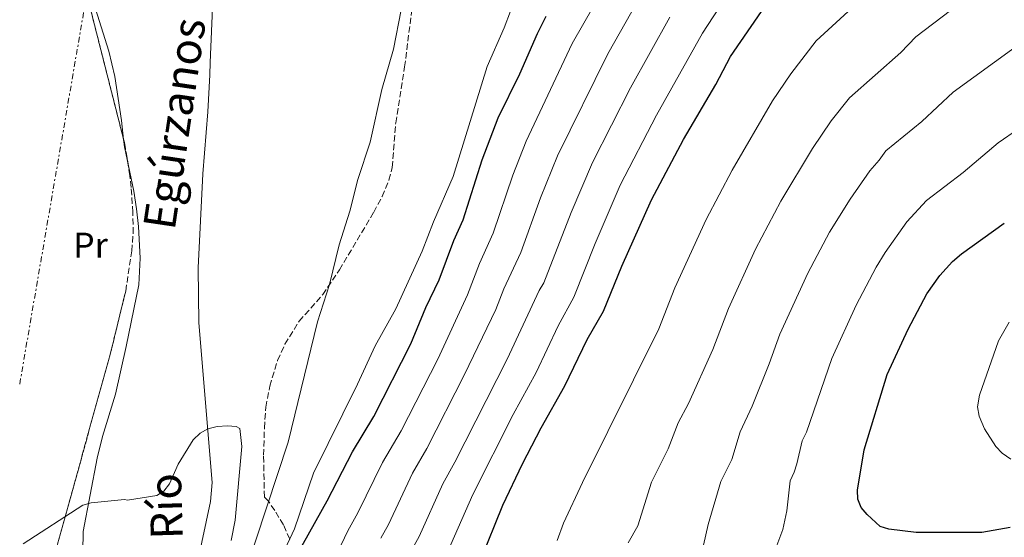
# Model space of a CAD drawing. Units: metres. Extents: x 648285 to 651743, y 4734652 to 4737040.
# Drawn here: x 648306 to 648583, y 4735858 to 4736004 of the extents above; entities that cross this region are included whole.
import ezdxf
from ezdxf.enums import TextEntityAlignment as Align

# ---------------------------------------------------------------- set-up
doc = ezdxf.new("R2010")
doc.units = ezdxf.units.M
doc.header["$MEASUREMENT"] = 0
doc.linetypes.add('DGN Style 3', pattern=[2.435890702152634, 1.739921930109024, -0.6959687720436097])
doc.linetypes.add('DGN Style 7', pattern=[3.4798438602180486, 1.565929737098122, -0.6959687720436097, 0.5219765790327072, -0.6959687720436097])
for name, color, linetype, lineweight in [('Cauce lineal', 142, 'Continuous', 13), ('Curva de nivel directora', 30, 'Continuous', 30), ('Curva de nivel intermedia', 30, 'Continuous', 0), ('Etiqueta de uso rústico', 92, 'Continuous', 0), ('Línea de cambio de uso (parcela vista)', 92, 'Continuous', 0), ('Línea eléctrica', 6, 'DGN Style 7', 0), ('Senda', 7, 'DGN Style 3', 0), ('Texto de Cauce (lineal) pequeño', 142, 'Continuous', 0), ('Zona arbolada', 92, 'DGN Style 3', 0)]:
    doc.layers.add(name, color=color, linetype=linetype, lineweight=lineweight)
doc.styles.add('Style-Arial', font='arial.ttf')

msp = doc.modelspace()

# ---------------------------------------------------------------- linework, layer by layer
at = {"layer": 'Cauce lineal', "color": 142, "linetype": 'Continuous', "lineweight": 13}
msp.add_polyline3d([(648360.9900000002, 4736011.640000001, 660.279999999999), (648360.7400000002, 4736009.050000001, 660.2899999999936), (648359.9900000002, 4735991.5, 660.9799999999959), (648359.9000000004, 4735988.029999999, 661.6999999999971), (648359.3899999997, 4735977.619999999, 661.5200000000041), (648357.9600000001, 4735960.220000001, 660.2599999999948), (648356.6100000005, 4735933.77, 660.2599999999948), (648356.8499999996, 4735918.32, 660.2599999999948), (648360.5199999996, 4735873.439999999, 660.2599999999948), (648360.1200000001, 4735868.09, 660.2599999999948), (648356.4199999999, 4735850.980000001, 660.2599999999948), (648355.0700000003, 4735846.850000001, 660.2599999999948), (648351.7699999996, 4735843.01, 660.2100000000064), (648345, 4735835.67, 659.6100000000006), (648337.1900000004, 4735827.789999999, 659.3800000000047), (648316.2199999997, 4735805.100000001, 658.6199999999953), (648308.7400000002, 4735796.08, 658.25)], dxfattribs=at)
at = {"layer": 'Curva de nivel directora', "color": 30, "linetype": 'Continuous', "lineweight": 30, "flags": 128}
for points, elevation in [([(648435.9400000003, 4735851.550000001), (648442.2500000002, 4735867.070000002), (648447.7399999998, 4735878.680000001), (648452.959999999, 4735888.78), (648459.6199999999, 4735900.630000001), (648465.9299999997, 4735913.650000001), (648470.5499999998, 4735921.580000001), (648475.6399999993, 4735934.270000001), (648483.9599999987, 4735952.880000001), (648493.0200000001, 4735969.859999999), (648502.0500000003, 4735985.300000002), (648506.1399999984, 4735993.199999999), (648517.7900000004, 4736010.080000001), (648519.7799999998, 4736012.430000001), (648528.9699999986, 4736021.380000002), (648537.2099999996, 4736029.930000001), (648550.4399999997, 4736040.630000002), (648556.9299999984, 4736046.880000001), (648561.0399999989, 4736050.110000002), (648566.2000000001, 4736053.2), (648587.9699999985, 4736062.180000001)], 700.0000000000001), ([(648384.4799999997, 4735853.180000001), (648392.8799999995, 4735868.270000001), (648399.9499999994, 4735882.01), (648406.0200000001, 4735892.020000001), (648416.3499999989, 4735912.400000001), (648420.6299999993, 4735922.600000001), (648424.36, 4735930.360000002), (648428.4300000002, 4735941.470000003), (648431.0399999986, 4735947.29), (648436.4000000008, 4735964.130000004), (648440.88, 4735975.910000003), (648447.02, 4735988.310000001), (648451.9199999997, 4735999.630000002), (648454.3600000005, 4736004.470000001)], 675.0000000000001), ([(648584.7699999998, 4735860.740000002), (648576.7999999991, 4735859.330000003), (648558.3399999988, 4735859.380000001), (648550.6299999997, 4735860.34), (648548.2200000002, 4735861.050000001), (648544.5399999989, 4735864.440000001), (648542.9299999995, 4735866.380000002), (648541.9599999995, 4735868.699999999), (648541.8900000001, 4735871.24), (648543.7099999995, 4735882.590000001), (648550.2299999995, 4735903.810000001), (648556.0999999992, 4735916.490000002), (648561.3600000008, 4735926.470000002), (648565.0299999987, 4735931.600000001), (648568.529999999, 4735935.510000001), (648571.1100000006, 4735937.699999999), (648583.109999999, 4735946.330000003)], 725.0000000000001)]:
    msp.add_lwpolyline(points, dxfattribs=dict(at, elevation=elevation))
at = {"layer": 'Curva de nivel intermedia', "color": 30, "linetype": 'Continuous', "lineweight": 0, "flags": 128}
for points, elevation in [([(648426.6200000017, 4735853.619999998), (648433.79, 4735870.060000001), (648445.1500000014, 4735892.550000001), (648451.5500000007, 4735904.38), (648457.7900000014, 4735917.46), (648462.1299999999, 4735925.56), (648468.1400000004, 4735940.609999999), (648475.160000001, 4735957.009999999), (648485.3900000014, 4735976.679999999), (648498.3100000008, 4735999.770000001), (648509.1300000013, 4736016.289999999), (648514.9600000007, 4736024.33), (648521.6399999994, 4736031.710000001), (648530.3900000001, 4736042.470000001), (648548.9900000013, 4736060.16), (648551.1900000006, 4736061.67), (648560.9400000006, 4736066.37), (648568.3200000012, 4736070.529999999), (648581.2699999996, 4736075.720000001), (648586.0599999997, 4736078.27)], 695), ([(648407.9800000006, 4735857.77), (648410.0999999995, 4735861.58), (648416.8699999999, 4735876.029999998), (648420.900000002, 4735882.939999999), (648431.4800000011, 4735903.82), (648440.2100000017, 4735922.070000002), (648442.5400000009, 4735927.9), (648447.2900000005, 4735938.090000001), (648452.8200000004, 4735953.399999999), (648457.5600000012, 4735965.25), (648471.7200000011, 4735993.869999999), (648480.0100000014, 4736008.659999999), (648488.6000000011, 4736022.849999999), (648494.6800000009, 4736033.899999999), (648495.7800000005, 4736036.689999999), (648498.2300000003, 4736041.05), (648507.4900000007, 4736055.029999998), (648511.4, 4736062.429999999), (648516.9600000011, 4736069.699999998), (648519.050000001, 4736073.029999998), (648520.9700000011, 4736074.630000001)], 685.0000000000001), ([(648457.5299999999, 4735857.09), (648459.3000000003, 4735862.019999999), (648464.5999999997, 4735873.390000001), (648486.0599999998, 4735916.65), (648490.5599999991, 4735928.180000001), (648499.3300000001, 4735947.369999998), (648506.6900000004, 4735961.180000001), (648518.0000000005, 4735980.710000001), (648523.1600000015, 4735988.25), (648530.2100000012, 4735997.529999998), (648540.3800000013, 4736006.829999999), (648547.7300000007, 4736014.319999999), (648559.4200000007, 4736023.539999999), (648565.9699999997, 4736029.390000001), (648570.1500000019, 4736032.429999999), (648575.1600000008, 4736035.359999998), (648589.9700000011, 4736041.539999999)], 705), ([(648378.9200000009, 4735850.23), (648383.6700000007, 4735860.38), (648389.0199999993, 4735876.09), (648401.4, 4735901.060000001), (648406.3100000008, 4735911.850000001), (648412.1700000013, 4735922.240000002), (648419.5499999997, 4735938.41), (648422.7800000019, 4735946.710000002), (648428.2699999991, 4735959.419999998), (648437.8200000002, 4735990.329999999), (648442.6300000001, 4736001.259999999), (648453.300000001, 4736029.38)], 670.0000000000001), ([(648392.2400000002, 4735846.229999999), (648398.6600000019, 4735859.84), (648401.4900000016, 4735864.929999999), (648408.4100000019, 4735879.019999999), (648413.6900000013, 4735887.929999999), (648423.9200000018, 4735908.11), (648432.2800000013, 4735926.220000001), (648435.6600000008, 4735934.970000001), (648439.5000000009, 4735943.54), (648445.0399999997, 4735959.850000001), (648448.7600000014, 4735969.369999999), (648461.740000001, 4735996.789999999), (648479.9000000019, 4736028.609999998)], 680), ([(648477.4000000006, 4735856.449999998), (648480.1200000008, 4735861.27), (648484.0300000003, 4735873.55), (648488.7100000007, 4735882.880000002), (648491.4600000001, 4735890.230000001), (648494.3600000013, 4735895.66), (648501.1900000019, 4735910.83), (648505.610000001, 4735922.350000001), (648513.1800000014, 4735939), (648520.3600000008, 4735952.500000001), (648529.23, 4735967.289999999), (648534.5000000006, 4735975.060000001), (648539.6600000015, 4735981.59), (648554.0100000015, 4735994.33), (648558.2500000016, 4735998.720000001), (648568.0300000005, 4736006.140000001), (648571.5000000017, 4736009.31), (648579.1600000019, 4736014.690000001), (648584.1300000006, 4736017.529999998)], 710.0000000000001), ([(648369.79, 4735848.09), (648381.9299999994, 4735884.75), (648390.1799999995, 4735918.59), (648393.520000001, 4735929.050000002), (648396.2500000002, 4735940.199999998), (648399.2600000009, 4735949.729999999), (648401.5300000019, 4735958.59), (648404.9699999996, 4735969.079999999), (648408.2199999995, 4735983.88), (648411.5000000009, 4735995.269999999), (648413.6500000011, 4736006.259999999)], 665), ([(648417.3000000011, 4735855.699999999), (648418.7200000006, 4735858.240000002), (648425.320000001, 4735873.050000001), (648428.7300000018, 4735879.16), (648443.4700000007, 4735908.11), (648452.4400000004, 4735927.369999998), (648453.700000001, 4735929.529999999), (648461.4500000004, 4735949.3), (648467.4100000017, 4735963.399999999), (648478.0900000014, 4735984.359999998), (648489.1199999996, 4736004.24)], 690), ([(648495.0899999999, 4735840.480000001), (648499.8900000011, 4735861.58), (648503.4699999996, 4735873.710000001), (648506.5899999999, 4735879.929999999), (648508.8800000009, 4735887.680000001), (648512.2600000005, 4735894.84), (648517.0900000008, 4735906.789999999), (648520.0099999999, 4735915.100000001), (648527.88, 4735932.23), (648534.02, 4735943.83), (648539.8400000005, 4735953.079999999), (648545.2800000008, 4735961.06), (648547.9600000009, 4735964.019999999), (648549.7800000003, 4735966.649999999), (648559.9300000003, 4735974.859999999), (648568.7600000014, 4735983.109999999), (648586.1500000012, 4735995.77)], 715.0000000000001), ([(648518.8800000012, 4735855), (648520.8400000014, 4735860.220000002), (648521.9900000002, 4735865.460000001), (648522.9, 4735873.869999999), (648524.1100000015, 4735876.289999997), (648524.8500000013, 4735878.680000001), (648526.2900000009, 4735885.140000002), (648527.5500000014, 4735887.550000001), (648534.6700000005, 4735908.289999999), (648541.4400000009, 4735923.24), (648547.0600000002, 4735933.96), (648549.6100000005, 4735938.07), (648555.7500000005, 4735946.699999998), (648561.2500000012, 4735952.680000001), (648571.5199999998, 4735960.599999999), (648581.3400000011, 4735968.929999999), (648592.85, 4735976.779999999)], 720), ([(648584.9199999997, 4735879.989999999), (648582.51, 4735881.699999999), (648580.6799999995, 4735883.560000001), (648577.53, 4735888.480000001), (648576.0400000014, 4735892.029999998), (648575.6100000001, 4735894.739999999), (648576.0999999995, 4735897.96), (648581.4900000008, 4735913.239999999), (648584.5100000005, 4735918.529999998)], 730), ([(648365.9299999999, 4735857.09), (648367.0699999998, 4735862.82), (648368.8700000015, 4735883.529999999), (648368.3399999995, 4735888.609999998), (648367.3, 4735889.130000001), (648364.8800000016, 4735889.380000002), (648361.9700000014, 4735889.199999998), (648359.3600000008, 4735888.51), (648357.1600000013, 4735887.339999998), (648355.2400000013, 4735885.380000001), (648351.0000000012, 4735878.599999999), (648348.6100000017, 4735873.050000001), (648347.0100000014, 4735870.949999998), (648345.0100000009, 4735869.779999998), (648336.8100000002, 4735868.489999999), (648335.9600000007, 4735868.609999999), (648326.6100000008, 4735867.680000001), (648324.1900000002, 4735867.039999999), (648307.4500000009, 4735856.199999998)], 660.0000000000001)]:
    msp.add_lwpolyline(points, dxfattribs=dict(at, elevation=elevation))
at = {"layer": 'Línea de cambio de uso (parcela vista)', "color": 92, "linetype": 'Continuous', "lineweight": 0, "extrusion": (0.004546047186128691, -0.04387637216359473, 0.9990266249809079), "elevation": -204187.9331914988, "flags": 128}
msp.add_lwpolyline([(1132966.251043302, 4639444.420614799), (1132966.251043302, 4639442.344047138)], dxfattribs=at)
at = {"layer": 'Línea de cambio de uso (parcela vista)', "color": 92, "linetype": 'Continuous', "lineweight": 0, "extrusion": (0.01152426991218137, -0.05514882839955287, 0.9984116375168852), "elevation": -253050.0975756574, "flags": 128}
msp.add_lwpolyline([(1603362.512958161, 4496101.066697584), (1603362.512958161, 4496095.621193729)], dxfattribs=at)
at = {"layer": 'Línea de cambio de uso (parcela vista)', "color": 92, "linetype": 'Continuous', "lineweight": 0}
for points in [[(648313.2110000001, 4736053.011399999, 665.6000000000058), (648313.2400000002, 4736053.01, 665.6000000000058), (648315.5, 4736051.029999999, 665.6000000000058), (648316.6699999999, 4736048.869999999, 665.6000000000058), (648319.9000000004, 4736036.9, 664.8800000000047), (648324.4299999997, 4736020, 664.5399999999936), (648327.7599999999, 4736006.57, 663.8000000000029), (648331.4900000002, 4735994.66, 663.1900000000023), (648333.1799999997, 4735987.529999999, 662.929999999993), (648335.1299999999, 4735975.189999999, 662.7599999999948), (648335.6862000005, 4735969.8235, 662.5215999999928)], [(648337.0120999999, 4735962.438100001, 662.1232000000019), (648338.5099999999, 4735955.27, 661.7100000000064), (648339.3399999999, 4735950.310000001, 660.9900000000052), (648339.9100000003, 4735945.34, 661.0399999999936), (648340.3200000003, 4735936.470000001, 661.3500000000058), (648339.9800000006, 4735928.970000001, 661.1199999999953), (648336.4100000003, 4735911.699999999, 660.2400000000052)], [(648336.4100000003, 4735911.699999999, 660.2400000000052), (648333.4400000004, 4735898.279999999, 660.570000000007), (648329.7699999996, 4735886.33, 660.6199999999953), (648328.2100000001, 4735880.300000001, 660.5200000000041), (648324.3099999997, 4735859.630000001, 659.8600000000006), (648324.2400000002, 4735853.9, 659.8500000000058), (648323.7599999999, 4735850.880000001, 659.8500000000058), (648322.4800000006, 4735846.050000001, 659.8500000000058), (648320.7100000001, 4735841.630000001, 659.8500000000058), (648310.1900000004, 4735821.550000001, 659.5), (648308.2599999999, 4735818.300000001, 659.4900000000052)]]:
    msp.add_polyline3d(points, dxfattribs=at)
at = {"layer": 'Línea eléctrica', "color": 6, "linetype": 'DGN Style 7', "lineweight": 0}
msp.add_polyline3d([(648306.489999998, 4735901.100000001, 662.779999999999), (648326.1000000017, 4736015.119999998, 664.2200000000012), (648394.7500000009, 4736145.91, 665.029999999999), (648448.4800000001, 4736249.48, 669.529999999999), (648508.9600000018, 4736363.769999999, 670.6300000000047), (648588.5300000021, 4736515.980000001, 673.8899999999994), (648622.2199999986, 4736627.619999998, 676.679999999993), (648665.3199999996, 4736762.149999999, 679.9799999999959), (648708.6799999998, 4736899.970000001, 683.3699999999953), (648731.8700000021, 4736975.290000002, 686.1699999999983)], dxfattribs=at)
at = {"layer": 'Senda', "color": 7, "linetype": 'DGN Style 3', "lineweight": 0}
msp.add_polyline3d([(648382.3500000018, 4735857.520000001, 670.3099999999977), (648380.579999997, 4735861.5, 667.8099999999978), (648378.1400000007, 4735865.550000002, 665.7899999999936), (648376.4200000019, 4735868.16, 665), (648375.2300000006, 4735869.32, 664.8399999999967), (648375.0199999983, 4735881.08, 664.529999999999), (648375.2300000006, 4735888.730000001, 664.529999999999), (648375.6499999985, 4735894.620000001, 664.5399999999937), (648376.7399999971, 4735900.550000001, 664.6100000000007), (648378.9499999998, 4735907.740000002, 664.5200000000042), (648380.9899999984, 4735912.310000002, 664.429999999993), (648385.0100000016, 4735918.760000001, 664.5200000000042), (648391.6299999978, 4735926.250000001, 664.8899999999995), (648396.2999999993, 4735933.170000001, 665.1600000000036), (648405.9699999989, 4735949.369999999, 665.5599999999977), (648408.2899999989, 4735953.800000002, 665.6699999999983), (648410.2199999979, 4735958.420000002, 665.7599999999948), (648411.1700000024, 4735962.010000002, 665.8099999999977), (648412.1400000001, 4735974.49, 665.929999999993), (648414.639999999, 4735990.220000002, 666.0800000000019), (648416.6900000009, 4736006.630000004, 666.0899999999965)], dxfattribs=at)
at = {"layer": 'Zona arbolada', "color": 92, "linetype": 'DGN Style 3', "lineweight": 0, "extrusion": (0.009868446953052673, -0.03890724810594075, 0.9991940951584721), "elevation": -177200.5496262816, "flags": 128}
msp.add_lwpolyline([(1792798.975739538, 4427664.64688459), (1792798.975739538, 4427665.476496295)], dxfattribs=at)
at = {"layer": 'Zona arbolada', "color": 92, "linetype": 'DGN Style 3', "lineweight": 0, "extrusion": (-0.976000623791027, -0.1675723845599395, 0.1390765195581983), "elevation": -1426301.307870335, "flags": 128}
msp.add_lwpolyline([(-4557954.771127485, 200983.6376733977), (-4557956.920316318, 200983.7951033592), (-4557961.447987104, 200983.6941219856)], dxfattribs=at)
at = {"layer": 'Zona arbolada', "color": 92, "linetype": 'DGN Style 3', "lineweight": 0, "elevation": 665.3600000000006, "flags": 128}
msp.add_lwpolyline([(648308.0099999999, 4735830.26), (648309.4800000006, 4735832.33), (648310.9199999999, 4735833.82), (648316.5300000003, 4735850.83), (648316.4900000002, 4735853.77), (648332.1299999999, 4735910.27), (648336.2699999996, 4735927.25)], dxfattribs=at)
at = {"layer": 'Zona arbolada', "color": 92, "linetype": 'DGN Style 3', "lineweight": 0}
for points in [[(648335.6862000005, 4735969.8235, 665.4732999999978), (648326.6399999997, 4736005.480000001, 666.9499999999971), (648317.7400000002, 4736033.289999999, 665.1999999999971), (648316.5899999999, 4736035.84, 665.1999999999971), (648313.2110000001, 4736053.011399999, 665.1999999999971)], [(648316.4900000002, 4735853.77, 665.3600000000006), (648332.1299999999, 4735910.27, 665.3600000000006), (648336.2699999996, 4735927.25, 665.3600000000006), (648338, 4735938.5, 664.6999999999971), (648338.3600000005, 4735943.470000001, 664.5099999999948), (648338.29, 4735949.369999999, 664.4700000000012), (648337.8200000003, 4735956.350000001, 664.4700000000012), (648337.4600000001, 4735959.66, 665.179999999993), (648336.6699999999, 4735964.560000001, 665.5399999999936), (648335.8899999997, 4735969.02, 665.4400000000023), (648326.6399999997, 4736005.480000001, 666.9499999999971)], [(648336.2699999996, 4735927.25, 665.3600000000006), (648338, 4735938.5, 664.6999999999971), (648338.3600000005, 4735943.470000001, 664.5099999999948), (648338.29, 4735949.369999999, 664.4700000000012), (648337.8200000003, 4735956.350000001, 664.4700000000012), (648337.4600000001, 4735959.66, 665.179999999993), (648337.0120999999, 4735962.438100001, 665.3840999999958)]]:
    msp.add_polyline3d(points, dxfattribs=at)

# ---------------------------------------------------------------- texts
at = {"layer": 'Etiqueta de uso rústico', "color": 92, "linetype": 'Continuous', "lineweight": 0, "style": 'Style-Arial'}
msp.add_text('Pr', height=7.000000000000002, dxfattribs=at).set_placement((648326.3754566077, 4735940.14001, 662.279999999999), align=Align.MIDDLE_CENTER)
at = {"layer": 'Texto de Cauce (lineal) pequeño', "color": 142, "linetype": 'Continuous', "lineweight": 0, "style": 'Style-Arial'}
for s, rotation, p in [('Egúrzanos', 81.54891, (648350.0200000004, 4735944.08, 660.5800000000017)), ('Río', 91.75248000000002, (648352.3500000017, 4735857.560000001, 660.1699999999983))]:
    msp.add_text(s, height=9, rotation=rotation, dxfattribs=at).set_placement(p)

doc.saveas('drawing.dxf')
